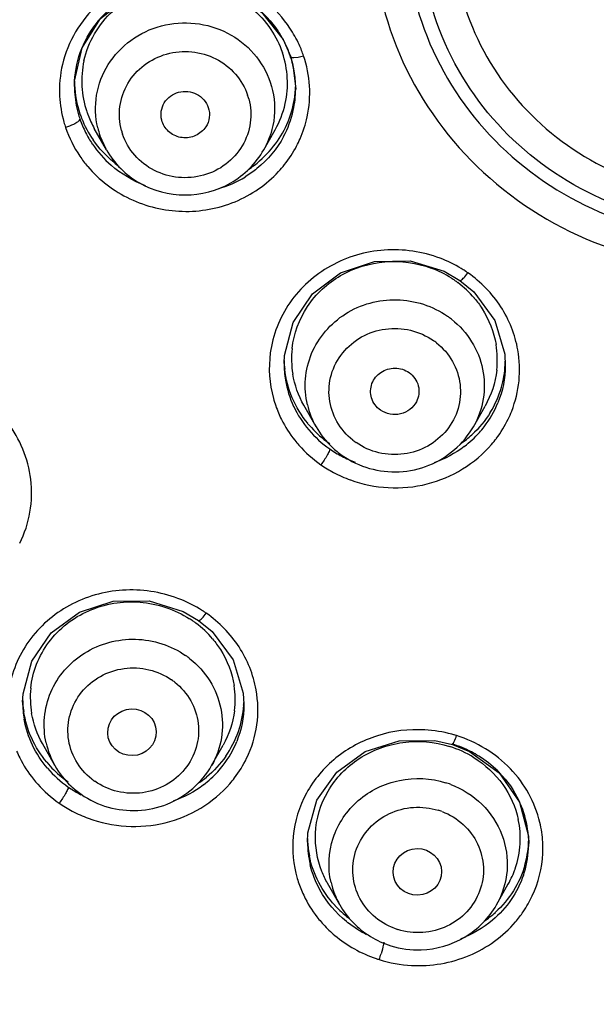
# Model space of a CAD drawing. Units: inches. Extents: x 72 to 8969, y -656 to 1089.
# Drawn here: x 8791 to 8803, y 769 to 789 of the extents above; entities that cross this region are included whole.
import ezdxf

# ---------------------------------------------------------------- set-up
doc = ezdxf.new("R2010")
doc.units = ezdxf.units.IN
doc.header["$MEASUREMENT"] = 0

msp = doc.modelspace()

# ---------------------------------------------------------------- linework, layer by layer
at = {"color": 0, "linetype": 'Continuous'}
for p, q in [((8796.856, 788.881), (8797.008, 788.535)), ((8797.008, 788.535), (8797.059, 788.36)), ((8797.084, 788.509), (8797.174, 788.518)), ((8797.174, 788.518), (8797.284, 788.545)), ((8797.059, 788.36), (8797.119, 787.849)), ((8792.519, 787.905), (8792.522, 788.016)), ((8792.519, 787.905), (8792.519, 787.912)), ((8797.119, 787.862), (8797.119, 787.848)), ((8794.343, 787.173), (8794.333, 787.209)), ((8793.183, 786.591), (8792.93, 787.036)), ((8796.456, 786.591), (8796.692, 787.008)), ((8793.183, 786.591), (8793.048, 786.891)), ((8800.209, 784.067), (8800.535, 783.877)), ((8800.634, 783.95), (8800.702, 784.032)), ((8800.535, 783.877), (8800.821, 783.641)), ((8796.879, 782.154), (8796.885, 782.315)), ((8801.466, 782.341), (8801.478, 782.103)), ((8796.878, 782.147), (8796.878, 782.154)), ((8801.478, 782.116), (8801.478, 782.103)), ((8797.542, 780.835), (8797.29, 781.279)), ((8800.815, 780.835), (8801.057, 781.262)), ((8794.776, 776.996), (8795.098, 776.807)), ((8795.098, 776.807), (8795.38, 776.576)), ((8795.194, 776.877), (8795.26, 776.956)), ((8791.441, 775.108), (8791.449, 775.285)), ((8796.027, 775.293), (8796.041, 775.067)), ((8791.441, 775.108), (8791.441, 775.11)), ((8796.041, 775.067), (8796.041, 775.055)), ((8800.011, 774.31), (8800.379, 774.226)), ((8792.112, 773.79), (8791.854, 774.246)), ((8795.371, 773.79), (8795.611, 774.215)), ((8800.379, 774.226), (8800.386, 774.23)), ((8800.379, 774.226), (8800.732, 774.085)), ((8800.732, 774.085), (8801.348, 773.642)), ((8801.348, 773.642), (8801.774, 773.031)), ((8801.774, 773.031), (8801.96, 772.322)), ((8797.365, 772.201), (8797.374, 772.39)), ((8801.96, 772.322), (8801.965, 772.169)), ((8797.365, 772.201), (8797.365, 772.201)), ((8801.965, 772.172), (8801.965, 772.169)), ((8798.036, 770.894), (8797.781, 771.345)), ((8801.294, 770.894), (8801.54, 771.329))]:
    msp.add_line(p, q, dxfattribs=at)
for points in [[(8792.522, 788.016), (8792.679, 788.712), (8793.063, 789.318), (8793.633, 789.773), (8794.327, 790.028), (8795.073, 790.057), (8795.791, 789.858), (8796.407, 789.451), (8796.856, 788.881)], [(8796.885, 782.315), (8797.065, 783.003), (8797.469, 783.597), (8798.054, 784.034), (8798.756, 784.27), (8799.501, 784.281), (8800.209, 784.067)], [(8800.821, 783.641), (8801.259, 783.043), (8801.466, 782.341)], [(8791.449, 775.285), (8791.631, 775.964), (8792.037, 776.55), (8792.623, 776.98), (8793.326, 777.208), (8794.071, 777.213), (8794.776, 776.996)], [(8795.38, 776.576), (8795.818, 775.985), (8796.027, 775.293)], [(8797.374, 772.39), (8797.562, 773.07), (8797.974, 773.654), (8798.565, 774.082), (8799.27, 774.307), (8800.011, 774.31)]]:
    msp.add_lwpolyline(points, dxfattribs=at)
for centre, radius, start, end in [((8794.92, 787.831), 2.205, 22.239, 33.9851), ((8794.911, 787.733), 2.508, 24.6459, 33.6285), ((8794.967, 787.852), 2.153, 19.7943, 22.2067), ((8794.898, 787.726), 2.523, 21.6619, 24.6546), ((8794.906, 787.73), 2.514, 18.919, 21.6623), ((8794.631, 788.016), 1.961, 167.4776, 183.1136), ((8794.966, 787.973), 1.982, 3.1938, 18.71), ((8794.986, 787.858), 2.133, 18.7121, 19.7923), ((8794.989, 787.86), 2.13, 17.3424, 18.7106), ((8794.981, 787.857), 2.139, 7.573, 17.3374), ((8794.589, 787.824), 2.382, 166.856, 182.7814), ((8794.618, 787.912), 2.098, 177.0348, 179.9983), ((8794.987, 787.976), 1.961, 347.4831, 3.1165), ((8795.01, 787.861), 2.109, 3.1619, 7.5652), ((8794.613, 787.912), 2.094, 180.2018, 183.1556), ((8794.656, 788.026), 2.137, 182.2815, 198.6912), ((8794.657, 788.021), 1.987, 183.2066, 198.6962), ((8795.016, 787.863), 2.103, 347.4593, 359.6071), ((8795.018, 787.978), 2.101, 350.0719, 357.9533), ((8795.025, 787.862), 2.095, 359.9981, 3.1545), ((8795.044, 787.774), 2.368, 347.8469, 3.4923), ((8794.642, 787.832), 2.435, 182.9142, 195.8237), ((8794.651, 787.916), 2.132, 183.1976, 195.4296), ((8794.915, 787.319), 1.271, 15.1513, 18.7124), ((8795, 787.982), 2.119, 335.8813, 350.0244), ((8794.967, 787.984), 1.982, 330.4934, 347.378), ((8794.996, 787.87), 2.124, 331.832, 347.3828), ((8794.654, 787.916), 2.135, 195.4226, 198.7055), ((8794.658, 788.028), 2.139, 198.7148, 201.3075), ((8794.69, 787.93), 2.173, 198.7451, 206.8657), ((8794.718, 788.053), 2.204, 201.3557, 214.8106), ((8794.659, 788.022), 1.99, 198.7141, 201.021), ((8794.702, 788.039), 2.036, 201.0424, 209.5237), ((8795.005, 787.783), 2.407, 336.4138, 347.8283), ((8794.688, 787.843), 2.483, 195.7862, 198.5299), ((8794.681, 787.444), 1.724, 193.2651, 198.705), ((8794.723, 787.325), 1.271, 195.1513, 198.7124), ((8794.966, 788.001), 2.158, 321.6923, 335.8098), ((8794.723, 787.947), 2.211, 206.8536, 213.9781), ((8795.007, 787.782), 2.405, 332.4226, 336.4088), ((8794.772, 787.983), 2.271, 214.0598, 228.9425), ((8794.916, 788.044), 2.224, 307.1906, 321.6267), ((8794.972, 787.803), 2.446, 321.6067, 332.3831), ((8794.698, 787.86), 2.498, 214.1456, 220.3093), ((8794.8, 788.127), 2.316, 230.8666, 234.3815), ((8794.894, 788.072), 2.26, 303.2986, 307.1957), ((8794.948, 787.821), 2.476, 317.1261, 321.6186), ((8794.861, 788.021), 2.331, 286.0722, 301.306), ((8799.146, 781.781), 2.736, 58.8356, 69.1206), ((8799.171, 782.061), 2.207, 57.4597, 69.631), ((8799.202, 782.112), 2.147, 55.1275, 57.4245), ((8799.103, 781.705), 2.824, 57.0185, 58.8842), ((8799.096, 781.694), 2.836, 55.5095, 57.019), ((8799.209, 782.122), 2.135, 53.0783, 55.1241), ((8799.217, 782.132), 2.122, 40.3437, 53.0975), ((8799.212, 781.611), 1.855, 51.7252, 55.1263), ((8799.203, 781.51), 1.362, 51.7252, 55.1263), ((8799.365, 782.222), 1.947, 353.7462, 9.4333), ((8798.98, 782.248), 1.947, 173.7413, 189.4261), ((8799.414, 782.023), 2.361, 338.5747, 9.9638), ((8798.959, 782.257), 2.081, 181.2351, 186.2668), ((8798.964, 782.147), 2.086, 180.0111, 189.4616), ((8799.387, 782.232), 2.092, 344.047, 356.8648), ((8799.404, 782.23), 2.074, 356.8866, 359.0576), ((8799.005, 782.157), 2.128, 189.5439, 205.0475), ((8799.354, 782.245), 2.127, 328.4476, 343.9606), ((8799.066, 781.697), 1.751, 193.3706, 209.5147), ((8799.339, 782.142), 2.145, 322.4442, 337.8748), ((8798.999, 782.074), 2.432, 203.0229, 206.5369), ((8799.066, 782.189), 2.196, 205.1258, 220.313), ((8799.387, 782.033), 2.389, 334.2393, 338.5886), ((8789.144, 779.413), 2.492, 22.5531, 37.1425), ((8799.036, 782.094), 2.474, 206.566, 218.4514), ((8799.125, 782.35), 2.275, 219.4425, 231.4313), ((8799.346, 782.054), 2.435, 323.1386, 334.2154), ((8799.135, 782.251), 2.289, 220.3759, 235.1348), ((8799.256, 782.328), 2.256, 305.0747, 312.607), ((8799.272, 782.2), 2.234, 307.3145, 318.2617), ((8799.311, 782.163), 2.18, 318.2895, 322.4434), ((8799.048, 782.104), 2.489, 218.457, 221.6445), ((8799.14, 782.366), 2.296, 231.4069, 235.1229), ((8799.154, 781.623), 1.362, 231.7252, 235.1263), ((8799.323, 782.071), 2.464, 319.3703, 323.1354), ((8789.225, 779.449), 2.403, 6.9941, 22.4928), ((8799.166, 782.297), 2.345, 235.1537, 242.3838), ((8799.151, 781.76), 1.858, 226.6713, 235.1268), ((8799.227, 782.348), 2.795, 235.4769, 241.799), ((8799.185, 782.331), 2.383, 242.3709, 249.6023), ((8799.188, 782.274), 2.712, 241.779, 249.8886), ((8789.288, 779.459), 2.34, 333.4052, 6.9381), ((8793.714, 774.726), 2.714, 58.8518, 69.3669), ((8793.745, 774.78), 2.651, 56.7405, 58.8261), ((8793.762, 774.806), 2.62, 55.1349, 56.7398), ((8793.751, 775.028), 2.155, 55.1275, 57.397), ((8793.759, 775.04), 2.14, 53.05, 55.1242), ((8793.771, 775.054), 2.122, 40.1826, 53.0749), ((8793.775, 774.562), 1.847, 51.7213, 55.1263), ((8793.766, 774.461), 1.354, 51.7213, 55.1263), ((8793.515, 775.203), 1.915, 174.1925, 189.888), ((8793.947, 775.158), 1.914, 353.1333, 8.9065), ((8794.007, 774.956), 2.326, 334.1222, 10.1922), ((8793.503, 775.219), 2.062, 181.1565, 188.4422), ((8793.5, 775.11), 2.059, 180.0548, 189.9685), ((8793.977, 775.173), 2.065, 340.9414, 356.3967), ((8793.998, 775.17), 2.043, 356.4435, 358.0636), ((8799.643, 771.766), 2.771, 74.8926, 86.6754), ((8793.938, 775.191), 2.107, 325.0976, 340.8389), ((8799.655, 771.816), 2.719, 73.8554, 74.8668), ((8799.66, 771.832), 2.703, 72.6973, 73.8556), ((8793.629, 774.648), 1.743, 192.8763, 209.5115), ((8793.938, 775.08), 2.109, 322.6128, 337.9417), ((8799.66, 772.076), 2.211, 58.144, 72.6878), ((8799.661, 771.945), 2.403, 67.4331, 72.6847), ((8799.664, 771.953), 2.394, 62.3932, 67.438), ((8793.531, 775.029), 2.405, 202.9311, 206.5972), ((8793.597, 775.065), 2.48, 206.6471, 218.82), ((8793.935, 774.99), 2.405, 322.7158, 334.1438), ((8799.685, 771.991), 2.351, 58.1007, 62.3942), ((8799.711, 772.033), 2.302, 45.6572, 58.1054), ((8793.691, 775.325), 2.281, 219.9821, 230.7686), ((8793.705, 775.233), 2.301, 220.61, 235.1408), ((8793.905, 775.106), 2.15, 317.8593, 322.6125), ((8793.633, 775.093), 2.526, 218.8055, 222.0022), ((8793.712, 775.348), 2.312, 230.7426, 235.123), ((8793.717, 774.573), 1.354, 231.7213, 235.1263), ((8793.836, 775.285), 2.247, 304.0078, 309.4763), ((8793.863, 775.145), 2.208, 307.3708, 317.834), ((8793.907, 775.011), 2.44, 319.0782, 322.7182), ((8799.751, 772.076), 2.243, 44.0999, 45.6074), ((8793.691, 775.148), 2.607, 222.0448, 235.1195), ((8793.738, 775.281), 2.36, 235.1506, 241.4646), ((8793.714, 774.711), 1.849, 226.6711, 235.1268), ((8799.671, 771.614), 1.907, 69.3553, 72.689), ((8793.755, 775.311), 2.395, 241.4503, 242.564), ((8793.724, 775.199), 2.667, 235.1608, 242.0201), ((8799.86, 772.153), 2.108, 21.9855, 25.6334), ((8799.891, 772.166), 2.074, 6.3832, 21.9853), ((8793.749, 775.245), 2.719, 242.0091, 249.6359), ((8799.669, 771.527), 1.397, 69.3553, 72.689), ((8799.884, 772.27), 1.906, 356.7296, 12.1187), ((8799.929, 772.068), 2.333, 3.21, 13.4097), ((8799.415, 772.313), 2.05, 181.0349, 183.1132), ((8799.921, 772.172), 2.045, 3.1973, 6.3086), ((8799.928, 772.172), 2.038, 0.0087, 3.1972), ((8799.417, 772.203), 2.051, 180.0626, 193.3079), ((8799.42, 772.313), 2.055, 183.1173, 191.1667), ((8799.882, 772.273), 1.908, 341.0366, 356.6272), ((8799.916, 772.175), 2.049, 341.1665, 356.7459), ((8799.91, 772.289), 2.055, 343.913, 356.8001), ((8799.927, 772.287), 2.038, 356.8237, 358.5792), ((8799.939, 772.172), 2.027, 356.8015, 359.9203), ((8799.954, 772.07), 2.307, 357.3089, 3.1991), ((8799.852, 772.285), 1.941, 330.4588, 340.98), ((8799.553, 771.753), 1.743, 192.9616, 209.5178), ((8799.45, 772.122), 2.396, 203.5557, 207.2326), ((8799.87, 772.102), 2.398, 325.7338, 334.8177), ((8799.508, 772.155), 2.463, 207.2862, 219.3304), ((8799.599, 772.422), 2.268, 222.8575, 232.3816), ((8799.752, 772.404), 2.254, 304.823, 312.3898), ((8799.835, 772.126), 2.44, 319.4821, 325.7205), ((8799.536, 772.177), 2.499, 219.3107, 222.5815), ((8799.65, 772.389), 2.358, 238.5053, 243.3668), ((8799.661, 771.854), 1.894, 238.5276, 252.6746), ((8799.661, 771.716), 1.397, 249.3553, 252.689), ((8795.758, 770.828), 3.278, 340.9284, 343.1187), ((8799.659, 772.335), 2.7, 251.2449, 252.6789), ((8799.676, 772.401), 2.768, 252.7518, 266.9543)]:
    msp.add_arc(centre, radius, start, end, dxfattribs=at)
for centre, major_axis, ratio in [((8793.715, 774.482), (0.505, 0.015), 0.959966), ((8799.651, 771.58), (0.504, 0.009), 0.961194)]:
    msp.add_ellipse(centre, major_axis=major_axis, ratio=ratio, dxfattribs=at)
for points, knots in [([(8805.916, 832.313), (8803.176, 832.294), (8797.694, 831.739), (8789.801, 829.388), (8782.53, 825.609), (8776.161, 820.543), (8770.938, 814.38), (8767.064, 807.356), (8764.69, 799.738), (8763.909, 791.82), (8764.752, 783.909), (8767.186, 776.308), (8771.114, 769.312), (8776.385, 763.188), (8782.794, 758.167), (8790.094, 754.441), (8798.005, 752.147), (8803.491, 751.632), (8806.232, 751.632)], [0, 0, 0, 0, 0.063769, 0.127336, 0.19055, 0.253298, 0.31554, 0.377314, 0.438728, 0.49995, 0.561175, 0.622601, 0.684391, 0.746653, 0.809419, 0.872649, 0.936227, 1, 1, 1, 1]), ([(8806.232, 798.531), (8805.258, 798.531), (8803.301, 798.162), (8800.807, 796.576), (8799.121, 794.185), (8798.519, 791.344), (8799.102, 788.499), (8800.773, 786.096), (8803.258, 784.495), (8805.214, 784.115), (8806.188, 784.11)], [0, 0, 0, 0, 0.127346, 0.253309, 0.37733, 0.499951, 0.622563, 0.746582, 0.872589, 1, 1, 1, 1]), ([(8806.232, 797.833), (8805.347, 797.833), (8803.567, 797.498), (8801.301, 796.056), (8799.769, 793.882), (8799.223, 791.301), (8799.753, 788.717), (8801.272, 786.534), (8803.529, 785.079), (8805.306, 784.734), (8806.192, 784.729)], [0, 0, 0, 0, 0.127397, 0.253409, 0.377439, 0.50004, 0.62263, 0.746631, 0.872615, 1, 1, 1, 1]), ([(8806.232, 784.989), (8805.391, 784.989), (8803.7, 785.306), (8801.543, 786.669), (8800.077, 788.726), (8799.54, 791.174), (8800.019, 793.634), (8801.437, 795.723), (8803.562, 797.133), (8805.244, 797.486), (8806.085, 797.504)], [0, 0, 0, 0, 0.127413, 0.253455, 0.377523, 0.500154, 0.622739, 0.746699, 0.872633, 1, 1, 1, 1]), ([(8806.1, 796.818), (8805.346, 796.802), (8803.838, 796.486), (8801.932, 795.222), (8800.661, 793.348), (8800.231, 791.143), (8800.713, 788.948), (8802.028, 787.103), (8803.962, 785.881), (8805.478, 785.597), (8806.232, 785.597)], [0, 0, 0, 0, 0.127367, 0.253301, 0.377261, 0.499846, 0.622477, 0.746545, 0.872587, 1, 1, 1, 1]), ([(8763.757, 793.346), (8763.673, 790.631), (8764.075, 785.157), (8766.366, 777.245), (8770.249, 769.929), (8775.567, 763.507), (8782.103, 758.23), (8789.596, 754.308), (8797.744, 751.891), (8803.405, 751.348), (8806.232, 751.348)], [0, 0, 0, 0, 0.122543, 0.245418, 0.368985, 0.493468, 0.618954, 0.745369, 0.872487, 1, 1, 1, 1]), ([(8805.883, 753.673), (8803.285, 753.695), (8798.087, 754.226), (8790.605, 756.46), (8783.711, 760.046), (8777.672, 764.849), (8772.717, 770.691), (8769.039, 777.349), (8766.779, 784.567), (8766.277, 789.581), (8766.283, 792.075)], [0, 0, 0, 0, 0.127548, 0.254693, 0.381132, 0.506639, 0.631138, 0.7547, 0.877544, 1, 1, 1, 1]), ([(8766.482, 792.075), (8766.482, 789.596), (8766.991, 784.615), (8769.249, 777.447), (8772.914, 770.835), (8777.844, 765.037), (8783.85, 760.268), (8790.702, 756.71), (8798.138, 754.493), (8803.303, 753.966), (8805.885, 753.944)], [0, 0, 0, 0, 0.122455, 0.2453, 0.368865, 0.493366, 0.618875, 0.745313, 0.872455, 1, 1, 1, 1]), ([(8806.007, 754.169), (8803.437, 754.183), (8798.294, 754.694), (8790.886, 756.884), (8784.056, 760.414), (8778.068, 765.153), (8773.15, 770.923), (8769.493, 777.506), (8767.24, 784.648), (8766.732, 789.611), (8766.732, 792.081)], [0, 0, 0, 0, 0.127481, 0.254569, 0.380972, 0.506469, 0.630983, 0.754585, 0.877479, 1, 1, 1, 1]), ([(8806.029, 754.473), (8803.501, 754.485), (8798.443, 754.983), (8791.154, 757.12), (8784.426, 760.57), (8778.518, 765.203), (8773.652, 770.848), (8770.013, 777.294), (8767.742, 784.293), (8767.199, 789.165), (8767.175, 791.592)], [0, 0, 0, 0, 0.127523, 0.254662, 0.3811, 0.506617, 0.631131, 0.754708, 0.877557, 1, 1, 1, 1]), ([(8796.999, 789.122), (8796.725, 789.535), (8795.9, 790.208), (8794.341, 790.4), (8793.144, 789.838), (8792.512, 789.065), (8792.325, 788.602), (8792.269, 788.365)], [0, 0, 0, 0, 0.249857, 0.503228, 0.753281, 0.877243, 1, 1, 1, 1]), ([(8792.522, 788.021), (8792.534, 788.25), (8792.635, 788.71), (8793.002, 789.313), (8793.547, 789.776), (8794.433, 790.144), (8795.687, 790.075), (8796.486, 789.452), (8796.748, 789.063)], [0, 0, 0, 0, 0.122373, 0.245603, 0.370444, 0.497036, 0.750051, 1, 1, 1, 1]), ([(8792.717, 788.441), (8792.803, 788.83), (8793.241, 789.579), (8794.406, 790.129), (8795.692, 789.983), (8796.375, 789.432), (8796.603, 789.093)], [0, 0, 0, 0, 0.244511, 0.495202, 0.749319, 1, 1, 1, 1]), ([(8793.003, 787.049), (8792.951, 787.268), (8792.935, 787.735), (8793.185, 788.389), (8793.67, 788.904), (8794.316, 789.209), (8795.033, 789.262), (8795.72, 789.057), (8796.28, 788.621), (8796.517, 788.211), (8796.59, 787.996)], [0, 0, 0, 0, 0.122381, 0.245308, 0.369962, 0.496466, 0.623942, 0.750994, 0.876437, 1, 1, 1, 1]), ([(8793.496, 786.992), (8793.452, 787.154), (8793.43, 787.499), (8793.602, 787.989), (8793.953, 788.379), (8794.429, 788.613), (8794.96, 788.659), (8795.471, 788.512), (8795.889, 788.191), (8796.065, 787.887), (8796.12, 787.727)], [0, 0, 0, 0, 0.122392, 0.245259, 0.369831, 0.496286, 0.623773, 0.750883, 0.876385, 1, 1, 1, 1]), ([(8797.008, 788.535), (8797.009, 788.531), (8797.028, 788.508), (8797.061, 788.509), (8797.084, 788.509)], [0, 0, 0, 0, 0.166357, 1, 1, 1, 1]), ([(8794.333, 787.209), (8794.303, 787.326), (8794.345, 787.598), (8794.675, 787.834), (8795.078, 787.796), (8795.262, 787.588), (8795.302, 787.472)], [0, 0, 0, 0, 0.244933, 0.496127, 0.751037, 1, 1, 1, 1]), ([(8796.59, 787.996), (8796.667, 787.768), (8796.726, 787.274), (8796.574, 786.8), (8796.456, 786.591)], [0, 0, 0, 0, 0.499271, 1, 1, 1, 1]), ([(8796.143, 787.652), (8796.186, 787.49), (8796.209, 787.145), (8796.036, 786.655), (8795.685, 786.265), (8795.21, 786.031), (8794.679, 785.985), (8794.168, 786.132), (8793.75, 786.453), (8793.573, 786.756), (8793.519, 786.917)], [0, 0, 0, 0, 0.122392, 0.245259, 0.369831, 0.496286, 0.623773, 0.750883, 0.876385, 1, 1, 1, 1]), ([(8795.302, 787.472), (8795.324, 787.406), (8795.339, 787.261), (8795.287, 787.125), (8795.249, 787.066)], [0, 0, 0, 0, 0.498952, 1, 1, 1, 1]), ([(8792.632, 787.232), (8792.632, 787.217), (8792.602, 787.181), (8792.57, 787.159), (8792.547, 787.145)], [0, 0, 0, 0, 0.365898, 1, 1, 1, 1]), ([(8792.547, 787.145), (8792.532, 787.136), (8792.464, 787.099), (8792.391, 787.071), (8792.334, 787.054)], [0, 0, 0, 0, 0.224658, 1, 1, 1, 1]), ([(8795.249, 787.066), (8795.198, 786.989), (8795.047, 786.862), (8794.758, 786.818), (8794.487, 786.927), (8794.372, 787.087), (8794.343, 787.173)], [0, 0, 0, 0, 0.248849, 0.501921, 0.753634, 1, 1, 1, 1]), ([(8796.869, 786.867), (8796.732, 786.612), (8796.474, 786.304), (8796.156, 786.081), (8796.072, 786.03)], [0, 0, 0, 0, 0.746714, 1, 1, 1, 1]), ([(8793.183, 786.591), (8793.343, 786.309), (8793.83, 785.823), (8794.819, 785.566), (8795.808, 785.823), (8796.296, 786.309), (8796.456, 786.591)], [0, 0, 0, 0, 0.24878, 0.500005, 0.751226, 1, 1, 1, 1]), ([(8792.794, 786.245), (8793.032, 785.963), (8793.644, 785.498), (8794.758, 785.234), (8795.883, 785.435), (8796.513, 785.868), (8796.762, 786.137)], [0, 0, 0, 0, 0.249257, 0.501429, 0.752741, 1, 1, 1, 1]), ([(8800.121, 784.337), (8799.756, 784.476), (8798.957, 784.592), (8797.81, 784.255), (8796.928, 783.471), (8796.64, 782.737), (8796.591, 782.367)], [0, 0, 0, 0, 0.2549, 0.508248, 0.756524, 1, 1, 1, 1]), ([(8797.045, 782.46), (8797.079, 782.768), (8797.304, 783.38), (8798.024, 784.043), (8798.972, 784.334), (8799.635, 784.243), (8799.939, 784.13)], [0, 0, 0, 0, 0.243413, 0.491566, 0.744941, 1, 1, 1, 1]), ([(8800.535, 783.877), (8800.545, 783.87), (8800.591, 783.904), (8800.614, 783.928), (8800.634, 783.95)], [0, 0, 0, 0, 0.301171, 1, 1, 1, 1]), ([(8801.739, 782.431), (8801.683, 782.748), (8801.437, 783.369), (8800.97, 783.845), (8800.702, 784.032)], [0, 0, 0, 0, 0.495394, 1, 1, 1, 1]), ([(8797.362, 781.292), (8797.281, 781.638), (8797.344, 782.409), (8798.102, 783.279), (8799.221, 783.586), (8799.971, 783.344), (8800.273, 783.133)], [0, 0, 0, 0, 0.244274, 0.492681, 0.746475, 1, 1, 1, 1]), ([(8800.834, 783.506), (8800.893, 783.437), (8801.106, 783.15), (8801.241, 782.805), (8801.285, 782.541)], [0, 0, 0, 0, 0.253387, 1, 1, 1, 1]), ([(8800.362, 783.067), (8800.525, 782.938), (8800.809, 782.624), (8801.043, 782.038), (8801.056, 781.41), (8800.916, 781.013), (8800.815, 780.835)], [0, 0, 0, 0, 0.252806, 0.502393, 0.750654, 1, 1, 1, 1]), ([(8798.31, 780.553), (8798.176, 780.659), (8797.948, 780.922), (8797.786, 781.415), (8797.829, 781.931), (8798.073, 782.392), (8798.477, 782.73), (8798.981, 782.897), (8799.513, 782.872), (8799.84, 782.726), (8799.982, 782.627)], [0, 0, 0, 0, 0.124558, 0.247421, 0.369857, 0.493317, 0.618675, 0.74572, 0.873287, 1, 1, 1, 1]), ([(8800.047, 782.579), (8800.181, 782.474), (8800.409, 782.21), (8800.571, 781.717), (8800.528, 781.201), (8800.284, 780.74), (8799.88, 780.403), (8799.376, 780.236), (8798.843, 780.261), (8798.517, 780.406), (8798.375, 780.505)], [0, 0, 0, 0, 0.124558, 0.247421, 0.369857, 0.493317, 0.618675, 0.74572, 0.873287, 1, 1, 1, 1]), ([(8796.591, 782.367), (8796.549, 782.055), (8796.58, 781.619), (8796.719, 781.221), (8796.761, 781.123)], [0, 0, 0, 0, 0.747725, 1, 1, 1, 1]), ([(8798.696, 781.435), (8798.668, 781.529), (8798.675, 781.744), (8798.876, 781.992), (8799.184, 782.084), (8799.393, 782.018), (8799.477, 781.96)], [0, 0, 0, 0, 0.244316, 0.492507, 0.746273, 1, 1, 1, 1]), ([(8799.477, 781.96), (8799.569, 781.896), (8799.713, 781.696), (8799.682, 781.451), (8799.63, 781.353)], [0, 0, 0, 0, 0.503188, 1, 1, 1, 1]), ([(8799.63, 781.353), (8799.566, 781.23), (8799.312, 781.035), (8799, 781.097), (8798.884, 781.178)], [0, 0, 0, 0, 0.496474, 1, 1, 1, 1]), ([(8798.655, 779.968), (8799.051, 779.856), (8799.939, 779.894), (8800.614, 780.48), (8800.815, 780.835)], [0, 0, 0, 0, 0.502514, 1, 1, 1, 1]), ([(8798.256, 779.728), (8798.756, 779.545), (8799.883, 779.48), (8800.852, 780.069), (8801.193, 780.467)], [0, 0, 0, 0, 0.504422, 1, 1, 1, 1]), ([(8797.827, 780.373), (8797.827, 780.355), (8797.808, 780.309), (8797.752, 780.197), (8797.69, 780.107), (8797.642, 780.045)], [0, 0, 0, 0, 0.142429, 0.38158, 1, 1, 1, 1]), ([(8794.67, 777.266), (8794.308, 777.402), (8793.518, 777.52), (8792.383, 777.197), (8791.503, 776.436), (8791.209, 775.72), (8791.154, 775.357)], [0, 0, 0, 0, 0.256047, 0.50979, 0.75752, 1, 1, 1, 1]), ([(8791.609, 775.397), (8791.644, 775.738), (8791.915, 776.422), (8792.788, 777.095), (8793.889, 777.277), (8794.607, 777.038), (8794.912, 776.843)], [0, 0, 0, 0, 0.242067, 0.490301, 0.744894, 1, 1, 1, 1]), ([(8795.098, 776.807), (8795.108, 776.801), (8795.152, 776.833), (8795.175, 776.856), (8795.194, 776.877)], [0, 0, 0, 0, 0.301918, 1, 1, 1, 1]), ([(8796.296, 775.368), (8796.24, 775.681), (8795.992, 776.298), (8795.527, 776.77), (8795.26, 776.956)], [0, 0, 0, 0, 0.494536, 1, 1, 1, 1]), ([(8791.93, 774.26), (8791.852, 774.604), (8791.921, 775.368), (8792.677, 776.226), (8793.788, 776.527), (8794.531, 776.287), (8794.831, 776.078)], [0, 0, 0, 0, 0.244268, 0.49271, 0.746501, 1, 1, 1, 1]), ([(8795.392, 776.423), (8795.45, 776.353), (8795.663, 776.065), (8795.796, 775.718), (8795.838, 775.454)], [0, 0, 0, 0, 0.253896, 1, 1, 1, 1]), ([(8794.919, 776.012), (8795.082, 775.884), (8795.364, 775.571), (8795.597, 774.987), (8795.611, 774.362), (8795.471, 773.968), (8795.371, 773.79)], [0, 0, 0, 0, 0.252805, 0.502392, 0.750654, 1, 1, 1, 1]), ([(8792.878, 773.511), (8792.745, 773.615), (8792.518, 773.877), (8792.357, 774.367), (8792.401, 774.88), (8792.642, 775.338), (8793.044, 775.674), (8793.546, 775.84), (8794.074, 775.815), (8794.399, 775.67), (8794.54, 775.572)], [0, 0, 0, 0, 0.124558, 0.24742, 0.369856, 0.493317, 0.618675, 0.74572, 0.873287, 1, 1, 1, 1]), ([(8794.605, 775.524), (8794.738, 775.419), (8794.964, 775.157), (8795.126, 774.668), (8795.082, 774.154), (8794.841, 773.696), (8794.439, 773.361), (8793.937, 773.195), (8793.409, 773.22), (8793.084, 773.364), (8792.943, 773.463)], [0, 0, 0, 0, 0.124558, 0.24742, 0.369856, 0.493317, 0.618675, 0.74572, 0.873287, 1, 1, 1, 1]), ([(8799.803, 774.532), (8799.473, 774.552), (8798.804, 774.47), (8797.924, 774.002), (8797.29, 773.254), (8797.097, 772.631), (8797.068, 772.319)], [0, 0, 0, 0, 0.256903, 0.509865, 0.757085, 1, 1, 1, 1]), ([(8797.531, 772.378), (8797.544, 772.684), (8797.73, 773.306), (8798.41, 774.003), (8799.34, 774.342), (8800.008, 774.284), (8800.318, 774.188)], [0, 0, 0, 0, 0.242036, 0.489443, 0.743416, 1, 1, 1, 1]), ([(8800.386, 774.23), (8800.401, 774.247), (8800.425, 774.311), (8800.45, 774.372), (8800.464, 774.413)], [0, 0, 0, 0, 0.349905, 1, 1, 1, 1]), ([(8802.198, 772.609), (8802.1, 773.023), (8801.657, 773.818), (8800.882, 774.282), (8800.464, 774.413)], [0, 0, 0, 0, 0.49243, 1, 1, 1, 1]), ([(8800.827, 773.955), (8801.058, 773.811), (8801.465, 773.436), (8801.692, 772.93), (8801.748, 772.67)], [0, 0, 0, 0, 0.505792, 1, 1, 1, 1]), ([(8793.22, 772.927), (8793.615, 772.815), (8794.499, 772.853), (8795.17, 773.436), (8795.371, 773.79)], [0, 0, 0, 0, 0.502506, 1, 1, 1, 1]), ([(8797.854, 771.362), (8797.786, 771.662), (8797.817, 772.318), (8798.371, 773.13), (8799.262, 773.565), (8799.932, 773.53), (8800.238, 773.435)], [0, 0, 0, 0, 0.244593, 0.492248, 0.745071, 1, 1, 1, 1]), ([(8792.39, 773.344), (8792.39, 773.326), (8792.371, 773.278), (8792.313, 773.165), (8792.249, 773.073), (8792.201, 773.01)], [0, 0, 0, 0, 0.142754, 0.383007, 1, 1, 1, 1]), ([(8792.803, 772.696), (8793.305, 772.509), (8794.432, 772.435), (8795.408, 773.017), (8795.751, 773.413)], [0, 0, 0, 0, 0.505592, 1, 1, 1, 1]), ([(8800.343, 773.399), (8800.583, 773.308), (8801.028, 773.028), (8801.459, 772.375), (8801.571, 771.607), (8801.418, 771.112), (8801.294, 770.894)], [0, 0, 0, 0, 0.254498, 0.504646, 0.751999, 1, 1, 1, 1]), ([(8799.169, 770.408), (8799.008, 770.469), (8798.709, 770.65), (8798.398, 771.066), (8798.273, 771.567), (8798.355, 772.075), (8798.63, 772.515), (8799.055, 772.822), (8799.567, 772.954), (8799.92, 772.913), (8800.085, 772.861)], [0, 0, 0, 0, 0.126174, 0.250358, 0.373069, 0.495612, 0.619413, 0.745164, 0.872425, 1, 1, 1, 1]), ([(8800.162, 772.835), (8800.322, 772.775), (8800.622, 772.593), (8800.932, 772.177), (8801.057, 771.677), (8800.976, 771.168), (8800.701, 770.728), (8800.276, 770.421), (8799.764, 770.289), (8799.411, 770.33), (8799.245, 770.382)], [0, 0, 0, 0, 0.126174, 0.250358, 0.373069, 0.495612, 0.619413, 0.745164, 0.872425, 1, 1, 1, 1]), ([(8797.068, 772.319), (8797.04, 772.028), (8797.079, 771.624), (8797.214, 771.255), (8797.253, 771.165)], [0, 0, 0, 0, 0.747623, 1, 1, 1, 1]), ([(8797.781, 771.345), (8797.736, 771.424), (8797.581, 771.746), (8797.519, 772.112), (8797.531, 772.378)], [0, 0, 0, 0, 0.253157, 1, 1, 1, 1]), ([(8798.418, 770.378), (8798.334, 770.429), (8798.02, 770.65), (8797.762, 770.953), (8797.624, 771.204)], [0, 0, 0, 0, 0.254165, 1, 1, 1, 1]), ([(8799.73, 769.96), (8800.045, 769.971), (8800.678, 770.152), (8801.14, 770.622), (8801.294, 770.894)], [0, 0, 0, 0, 0.502397, 1, 1, 1, 1]), ([(8797.696, 770.486), (8797.77, 770.406), (8798.086, 770.104), (8798.48, 769.884), (8798.791, 769.778)], [0, 0, 0, 0, 0.248249, 1, 1, 1, 1]), ([(8799.529, 769.637), (8799.934, 769.615), (8800.755, 769.752), (8801.433, 770.239), (8801.69, 770.541)], [0, 0, 0, 0, 0.505529, 1, 1, 1, 1]), ([(8798.953, 770.117), (8798.951, 770.103), (8798.936, 770.021), (8798.914, 769.942), (8798.894, 769.877)], [0, 0, 0, 0, 0.173694, 1, 1, 1, 1])]:
    msp.add_open_spline(points, degree=3, knots=knots, dxfattribs=at)
for points in [[(8796.603, 789.093), (8796.704, 788.943), (8796.786, 788.779), (8796.843, 788.609)], [(8797.407, 787.918), (8797.394, 788.131), (8797.351, 788.343), (8797.284, 788.545)], [(8792.334, 787.054), (8792.406, 786.844), (8792.507, 786.642), (8792.631, 786.458)], [(8793.339, 786.331), (8793.175, 786.464), (8793.028, 786.621), (8792.908, 786.795)], [(8793.995, 785.844), (8793.735, 785.942), (8793.489, 786.088), (8793.28, 786.271)], [(8801.478, 782.103), (8801.477, 781.842), (8801.424, 781.576), (8801.326, 781.334)], [(8797.047, 781.435), (8796.967, 781.624), (8796.913, 781.826), (8796.891, 782.03)], [(8797.29, 781.279), (8797.177, 781.479), (8797.097, 781.703), (8797.059, 781.929)], [(8801.3, 782.01), (8801.271, 781.75), (8801.186, 781.49), (8801.057, 781.262)], [(8797.369, 780.905), (8797.238, 781.064), (8797.128, 781.245), (8797.047, 781.435)], [(8798.884, 781.178), (8798.797, 781.238), (8798.727, 781.333), (8798.696, 781.435)], [(8801.166, 781.132), (8801.061, 780.961), (8800.931, 780.803), (8800.783, 780.667)], [(8797.542, 780.835), (8797.631, 780.678), (8797.745, 780.533), (8797.876, 780.409)], [(8797.188, 780.449), (8797.322, 780.298), (8797.476, 780.162), (8797.642, 780.045)], [(8800.626, 780.423), (8800.438, 780.28), (8800.224, 780.165), (8800.001, 780.086)], [(8798.089, 780.236), (8798.26, 780.117), (8798.454, 780.025), (8798.655, 779.968)], [(8791.629, 774.359), (8791.549, 774.535), (8791.492, 774.725), (8791.464, 774.917)], [(8795.847, 774.929), (8795.817, 774.68), (8795.735, 774.434), (8795.612, 774.216)], [(8796.041, 775.055), (8796.041, 774.795), (8795.99, 774.53), (8795.892, 774.289)], [(8791.645, 774.215), (8791.564, 774.386), (8791.505, 774.568), (8791.473, 774.754)], [(8791.854, 774.246), (8791.744, 774.439), (8791.666, 774.655), (8791.628, 774.874)], [(8791.943, 773.859), (8791.817, 774.01), (8791.71, 774.179), (8791.629, 774.359)], [(8791.958, 773.735), (8791.834, 773.88), (8791.727, 774.043), (8791.645, 774.215)], [(8795.666, 773.985), (8795.553, 773.823), (8795.416, 773.676), (8795.264, 773.55)], [(8792.112, 773.79), (8792.201, 773.633), (8792.315, 773.489), (8792.445, 773.366)], [(8801.361, 773.637), (8801.523, 773.47), (8801.66, 773.275), (8801.761, 773.065)], [(8795.203, 773.39), (8795.013, 773.246), (8794.798, 773.13), (8794.573, 773.051)], [(8792.657, 773.194), (8792.827, 773.075), (8793.02, 772.984), (8793.22, 772.927)], [(8797.598, 771.361), (8797.508, 771.535), (8797.442, 771.723), (8797.404, 771.915)], [(8802.04, 771.081), (8802.169, 771.355), (8802.245, 771.66), (8802.259, 771.962)], [(8797.624, 771.204), (8797.533, 771.369), (8797.464, 771.547), (8797.42, 771.731)], [(8801.885, 771.719), (8801.831, 771.532), (8801.75, 771.352), (8801.646, 771.187)], [(8801.856, 771.514), (8801.794, 771.335), (8801.708, 771.162), (8801.6, 771.006)], [(8797.937, 770.879), (8797.803, 771.023), (8797.688, 771.187), (8797.598, 771.361)], [(8801.646, 771.187), (8801.543, 771.022), (8801.415, 770.871), (8801.271, 770.739)], [(8798.036, 770.894), (8798.186, 770.629), (8798.412, 770.398), (8798.672, 770.239)], [(8801.6, 771.006), (8801.491, 770.847), (8801.358, 770.701), (8801.211, 770.576)], [(8801.211, 770.576), (8801.015, 770.41), (8800.787, 770.277), (8800.547, 770.185)], [(8799.097, 770.046), (8799.3, 769.982), (8799.517, 769.953), (8799.73, 769.96)]]:
    msp.add_open_spline(points, degree=3, dxfattribs=at)

doc.saveas('drawing.dxf')
